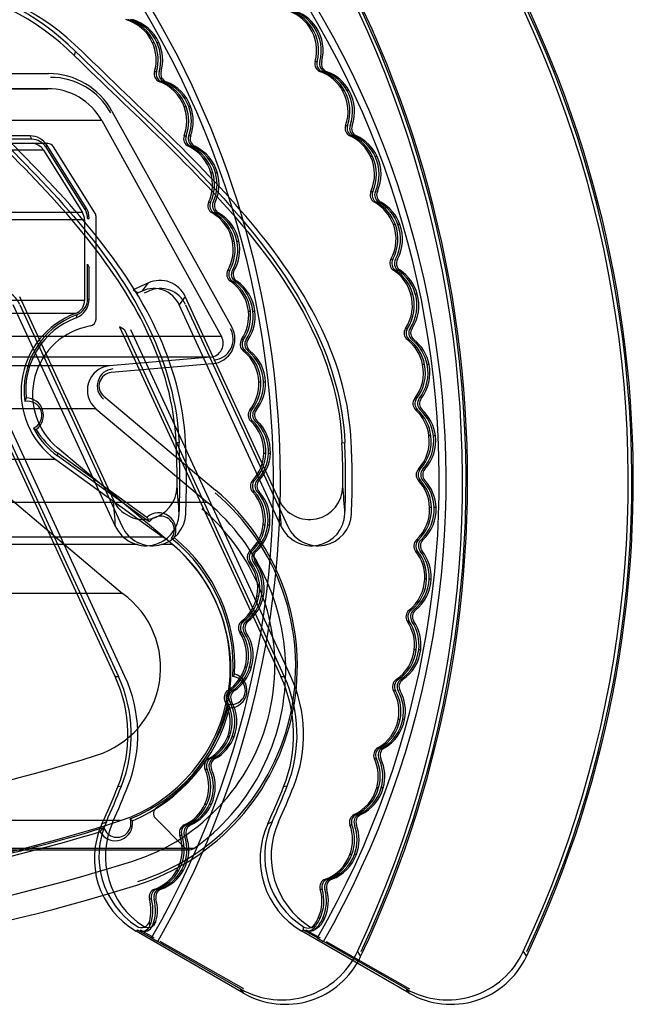
# Model space of a CAD drawing. Extents: x -195 to 107, y -134 to 218.
# Drawn here: x -143 to -142, y 118 to 119 of the extents above; entities that cross this region are included whole.
import ezdxf

# ---------------------------------------------------------------- set-up
doc = ezdxf.new("R2010")
doc.units = 0
doc.header["$MEASUREMENT"] = 0
doc.layers.add('END', color=7, linetype='CONTINUOUS')

msp = doc.modelspace()

# ---------------------------------------------------------------- linework, layer by layer
at = {"layer": 'END', "color": 7, "linetype": 'CONTINUOUS'}
for p, q in [((-142.62472, 119.1735), (-142.62613, 119.1735)), ((-142.62145, 119.1735), (-142.62285, 119.1735)), ((-142.7392, 119.16262), (-142.73779, 119.16262)), ((-142.73592, 119.16262), (-142.73452, 119.16262)), ((-142.79512, 119.15308), (-142.79439, 119.15619)), ((-142.62208, 119.1488), (-142.62067, 119.1488)), ((-143.47391, 119.14016), (-142.81379, 119.14019)), ((-142.73754, 119.14163), (-142.73613, 119.14163)), ((-142.61694, 119.14157), (-142.61834, 119.14157)), ((-142.73248, 119.13436), (-142.73389, 119.13436)), ((-143.47448, 119.12935), (-142.81436, 119.12938)), ((-142.81436, 119.12938), (-143.02718, 119.12938)), ((-142.60093, 119.12789), (-142.60234, 119.12789)), ((-142.59766, 119.12789), (-142.59907, 119.12789)), ((-142.76816, 119.11333), (-142.68203, 118.95819)), ((-142.71628, 119.11658), (-142.71488, 119.11658)), ((-142.71301, 119.11658), (-142.71161, 119.11658)), ((-142.77556, 119.10654), (-142.98839, 119.10654)), ((-142.77556, 119.10654), (-142.68943, 118.9514)), ((-142.60024, 119.10296), (-142.59884, 119.10296)), ((-142.82578, 119.09301), (-142.88053, 119.093)), ((-142.8271, 119.09548), (-142.87963, 119.09547)), ((-142.82578, 119.09301), (-142.8271, 119.09548)), ((-142.71627, 119.09552), (-142.71487, 119.09552)), ((-142.59568, 119.09546), (-142.59709, 119.09546)), ((-142.81435, 119.09001), (-143.47448, 119.08998)), ((-142.81748, 119.08531), (-143.03456, 119.08531)), ((-142.81435, 119.09001), (-143.02718, 119.09001)), ((-142.81748, 119.08531), (-142.78943, 119.04051)), ((-142.8156, 119.08737), (-142.81483, 119.08868)), ((-142.78755, 119.04257), (-142.8156, 119.08737)), ((-142.78678, 119.04388), (-142.81483, 119.08868)), ((-142.78038, 119.04016), (-142.81012, 119.08766)), ((-142.7118, 119.08799), (-142.7132, 119.08799)), ((-142.5808, 119.08057), (-142.5822, 119.08057)), ((-142.57753, 119.08057), (-142.57893, 119.08057)), ((-142.69705, 119.06887), (-142.69565, 119.06887)), ((-142.69378, 119.06887), (-142.69237, 119.06887)), ((-142.58207, 119.05554), (-142.58067, 119.05554)), ((-142.6987, 119.04789), (-142.69729, 119.04789)), ((-142.57811, 119.04782), (-142.57951, 119.04782)), ((-142.78755, 119.04257), (-142.78678, 119.04388)), ((-142.78943, 119.04051), (-143.00651, 119.04051)), ((-142.78791, 119.0352), (-143.00499, 119.0352)), ((-142.78791, 119.0352), (-142.78791, 118.97731)), ((-142.78572, 119.0362), (-142.78458, 119.0362)), ((-142.77962, 118.96389), (-142.77962, 119.03751)), ((-142.69482, 119.04013), (-142.69623, 119.04013)), ((-142.56444, 119.03181), (-142.56584, 119.03181)), ((-142.56117, 119.03181), (-142.56257, 119.03181)), ((-142.68162, 119.01981), (-142.68022, 119.01981)), ((-142.67835, 119.01981), (-142.67695, 119.01981)), ((-142.56768, 119.00685), (-142.56627, 119.00685)), ((-142.78572, 118.97831), (-142.78572, 119.00335)), ((-142.78458, 118.97831), (-142.78458, 119.00113)), ((-142.68491, 118.99902), (-142.6835, 118.99902)), ((-142.56432, 118.99895), (-142.56573, 118.99895)), ((-142.74201, 118.98983), (-142.75289, 118.9848)), ((-142.75289, 118.9848), (-142.74944, 118.98267)), ((-142.74648, 118.98404), (-142.74201, 118.98983)), ((-142.68165, 118.9911), (-142.68305, 118.9911)), ((-142.78791, 118.97731), (-143.00499, 118.97731)), ((-142.83463, 118.98005), (-142.76717, 118.83392)), ((-142.78572, 118.97831), (-142.78458, 118.97831)), ((-142.74648, 118.98404), (-142.74944, 118.98267)), ((-142.74476, 118.98267), (-142.7418, 118.98404)), ((-142.71547, 118.98005), (-142.71994, 118.97426)), ((-142.64801, 118.83392), (-142.71547, 118.98005)), ((-142.55196, 118.98191), (-142.55336, 118.98191)), ((-142.54868, 118.98191), (-142.55009, 118.98191)), ((-142.76559, 118.81502), (-142.8391, 118.97426)), ((-142.83442, 118.97426), (-142.76091, 118.81502)), ((-142.64643, 118.81502), (-142.71994, 118.97426)), ((-142.71526, 118.97426), (-142.64175, 118.81502)), ((-142.79443, 118.96794), (-143.01151, 118.96794)), ((-142.79355, 118.96706), (-142.79401, 118.96475)), ((-142.67009, 118.96969), (-142.66868, 118.96969)), ((-142.66682, 118.96969), (-142.66541, 118.96969)), ((-142.76591, 118.70717), (-142.88183, 118.95826)), ((-142.87837, 118.95613), (-142.7635, 118.7073)), ((-142.75883, 118.7073), (-142.8737, 118.95613)), ((-142.75921, 118.95613), (-142.76267, 118.95826)), ((-142.76267, 118.95826), (-142.64675, 118.70717)), ((-142.75921, 118.95613), (-142.64434, 118.7073)), ((-142.63966, 118.7073), (-142.75454, 118.95613)), ((-142.55714, 118.95717), (-142.55574, 118.95717)), ((-142.68943, 118.9514), (-142.90226, 118.9514)), ((-142.675, 118.94922), (-142.67359, 118.94922)), ((-142.55442, 118.94915), (-142.55582, 118.94915)), ((-142.69731, 118.93659), (-142.91013, 118.93659)), ((-142.69731, 118.93659), (-142.76997, 118.93023)), ((-142.67237, 118.94117), (-142.67377, 118.94117)), ((-142.76997, 118.93023), (-142.9828, 118.93023)), ((-142.69605, 118.93181), (-142.76872, 118.92544)), ((-142.54342, 118.93119), (-142.54483, 118.93119)), ((-142.54015, 118.93119), (-142.54156, 118.93119)), ((-142.66253, 118.91882), (-142.66112, 118.91882)), ((-142.65925, 118.91882), (-142.65785, 118.91882)), ((-142.77407, 118.90849), (-142.69379, 118.84113)), ((-142.55054, 118.90683), (-142.54914, 118.90683)), ((-142.77966, 118.89951), (-142.99249, 118.89951)), ((-142.77966, 118.89951), (-142.69938, 118.83215)), ((-142.66902, 118.89879), (-142.66762, 118.89879)), ((-142.54845, 118.89872), (-142.54986, 118.89872)), ((-142.9047, 118.88836), (-142.76052, 118.76675)), ((-142.66703, 118.89068), (-142.66843, 118.89068)), ((-142.5389, 118.87996), (-142.5403, 118.87996)), ((-142.53563, 118.87996), (-142.53703, 118.87996)), ((-142.72468, 118.80199), (-142.80739, 118.87138)), ((-142.71996, 118.87518), (-142.72198, 118.87498)), ((-142.60282, 118.87498), (-142.6008, 118.87518)), ((-142.80726, 118.86562), (-142.80714, 118.86763)), ((-142.74142, 118.81821), (-142.80726, 118.86562)), ((-142.74311, 118.82151), (-142.80714, 118.86763)), ((-142.65898, 118.86751), (-142.65757, 118.86751)), ((-142.65571, 118.86751), (-142.6543, 118.86751)), ((-142.80861, 118.863), (-143.02569, 118.863)), ((-142.80861, 118.863), (-142.7313, 118.80732)), ((-142.54791, 118.85612), (-142.54651, 118.85612)), ((-142.66703, 118.84806), (-142.66562, 118.84806)), ((-142.54646, 118.84798), (-142.54786, 118.84798)), ((-142.66567, 118.83992), (-142.66707, 118.83992)), ((-142.69938, 118.83215), (-142.91221, 118.83215)), ((-142.53841, 118.82853), (-142.53981, 118.82853)), ((-142.53514, 118.82853), (-142.53654, 118.82853)), ((-142.65946, 118.81608), (-142.65806, 118.81608)), ((-142.65619, 118.81608), (-142.65479, 118.81608)), ((-142.7313, 118.80732), (-142.94838, 118.80732)), ((-142.74937, 118.80199), (-142.93751, 118.80199)), ((-142.72468, 118.80199), (-142.73314, 118.80199)), ((-142.54927, 118.80536), (-142.54786, 118.80536)), ((-142.66901, 118.79732), (-142.66761, 118.79732)), ((-142.54845, 118.79725), (-142.54986, 118.79725)), ((-142.66829, 118.78921), (-142.6697, 118.78921)), ((-142.54195, 118.77722), (-142.54336, 118.77722)), ((-142.53868, 118.77722), (-142.54009, 118.77722)), ((-142.76052, 118.76675), (-142.97759, 118.76675)), ((-142.66398, 118.76484), (-142.66258, 118.76484)), ((-142.66071, 118.76484), (-142.65931, 118.76484)), ((-142.5546, 118.75486), (-142.5532, 118.75486)), ((-142.67498, 118.74689), (-142.67357, 118.74689)), ((-142.55442, 118.74682), (-142.55583, 118.74682)), ((-142.67489, 118.73886), (-142.6763, 118.73886)), ((-142.54951, 118.72635), (-142.55092, 118.72635)), ((-142.54624, 118.72635), (-142.54765, 118.72635)), ((-142.67251, 118.71412), (-142.67111, 118.71412)), ((-142.66924, 118.71412), (-142.66783, 118.71412)), ((-142.76591, 118.70717), (-142.7635, 118.7073)), ((-142.64675, 118.70717), (-142.64434, 118.7073)), ((-142.56388, 118.70494), (-142.56248, 118.70494)), ((-142.68488, 118.69709), (-142.68347, 118.69709)), ((-142.56433, 118.69702), (-142.56573, 118.69702)), ((-142.68542, 118.68919), (-142.68682, 118.68919)), ((-142.56104, 118.67623), (-142.56245, 118.67623)), ((-142.55777, 118.67623), (-142.55918, 118.67623)), ((-142.68499, 118.66423), (-142.68359, 118.66423)), ((-142.68172, 118.66423), (-142.68031, 118.66423)), ((-142.57705, 118.6559), (-142.57564, 118.6559)), ((-142.69866, 118.64822), (-142.69725, 118.64822)), ((-142.57811, 118.64815), (-142.57952, 118.64815)), ((-142.69981, 118.64049), (-142.70122, 118.64049)), ((-142.76137, 118.62844), (-142.76392, 118.62796)), ((-142.64221, 118.62844), (-142.64476, 118.62796)), ((-142.57647, 118.62716), (-142.57787, 118.62716)), ((-142.5732, 118.62716), (-142.5746, 118.62716)), ((-142.70135, 118.61547), (-142.69994, 118.61547)), ((-142.69808, 118.61547), (-142.69667, 118.61547)), ((-142.76195, 118.60369), (-142.97903, 118.60369)), ((-142.71575, 118.58426), (-142.73689, 118.60539)), ((-142.59402, 118.60805), (-142.59262, 118.60805)), ((-142.71623, 118.60058), (-142.71482, 118.60058)), ((-142.59569, 118.60051), (-142.59709, 118.60051)), ((-142.71798, 118.59308), (-142.71938, 118.59308)), ((-142.92504, 118.58279), (-142.71222, 118.58279)), ((-142.70932, 118.58372), (-142.92215, 118.58372)), ((-142.59569, 118.57946), (-142.5971, 118.57946)), ((-142.59242, 118.57946), (-142.59383, 118.57946)), ((-142.72148, 118.56814), (-142.72007, 118.56814)), ((-142.71821, 118.56814), (-142.7168, 118.56814)), ((-142.61477, 118.56164), (-142.61337, 118.56164)), ((-142.73748, 118.55446), (-142.73608, 118.55446)), ((-142.61703, 118.55435), (-142.61843, 118.55435)), ((-142.73981, 118.54723), (-142.74122, 118.54723)), ((-142.61845, 118.53375), (-142.61986, 118.53375)), ((-142.61518, 118.53375), (-142.61659, 118.53375)), ((-142.7495, 118.52513), (-142.75084, 118.5244)), ((-142.74949, 118.5251), (-142.7495, 118.52513)), ((-142.74949, 118.5251), (-142.73964, 118.51941)), ((-142.73778, 118.51941), (-142.74762, 118.5251)), ((-142.74093, 118.52809), (-142.74093, 118.52804)), ((-142.74033, 118.5261), (-142.74029, 118.52614)), ((-142.63037, 118.52512), (-142.63168, 118.5244)), ((-142.63037, 118.52512), (-142.63056, 118.52523)), ((-142.62048, 118.51941), (-142.63037, 118.52512)), ((-142.62869, 118.52523), (-142.6285, 118.52512)), ((-142.6285, 118.52512), (-142.61861, 118.51941)), ((-142.67361, 118.47982), (-142.75084, 118.5244)), ((-142.55445, 118.47982), (-142.63168, 118.5244)), ((-142.73531, 118.51692), (-142.67567, 118.48278)), ((-142.67341, 118.48278), (-142.73343, 118.51692)), ((-142.5565, 118.48278), (-142.61615, 118.51692)), ((-142.61427, 118.51692), (-142.55425, 118.48278)), ((-142.59166, 118.5097), (-142.58939, 118.5061)), ((-142.4725, 118.5097), (-142.47023, 118.5061)), ((-142.67361, 118.47982), (-142.67567, 118.48278)), ((-142.55445, 118.47982), (-142.5565, 118.48278))]:
    msp.add_line(p, q, dxfattribs=at)
for centre, radius, start, end in [((-143.31265, 118.84799), 0.79641, 334.86424, 205.14044), ((-143.31007, 118.84799), 0.79641, 334.86424, 205.14044), ((-143.19349, 118.84799), 0.79641, 334.86424, 205.14044), ((-143.1909, 118.84799), 0.79641, 334.86424, 205.14044), ((-143.31229, 118.84799), 0.66022, 330.15373, 209.85094), ((-143.19314, 118.84799), 0.66522, 330.1536, 209.85107), ((-143.19313, 118.84799), 0.66022, 330.15373, 209.85094), ((-143.31136, 118.84799), 0.79882, 334.66046, 36.66577), ((-143.1922, 118.84799), 0.79882, 334.66046, 35.39245), ((-142.92637, 119.02226), 0.18803, 45.41913, 80.79747), ((-142.92404, 119.02226), 0.18367, 45.41913, 80.79747), ((-142.9217, 119.02226), 0.18803, 45.41913, 80.79747), ((-143.3123, 118.84799), 0.66522, 330.1536, 32.14769), ((-142.65116, 119.15696), 0.03, 33.44424, 74.52375), ((-142.64975, 119.15696), 0.03, 33.44424, 74.52375), ((-142.64789, 119.15696), 0.03, 33.44424, 74.52375), ((-142.64648, 119.15696), 0.03, 33.44424, 74.52375), ((-142.76648, 119.15016), 0.03, 24.54752, 73.85269), ((-142.76508, 119.15016), 0.03, 24.54752, 73.85269), ((-142.76321, 119.15016), 0.03, 24.54752, 73.85269), ((-142.76181, 119.15016), 0.03, 24.54752, 73.85269), ((-142.65101, 119.15674), 0.03, 344.65198, 33.95663), ((-142.6496, 119.15674), 0.03, 344.65198, 33.95663), ((-142.64774, 119.15674), 0.03, 344.65198, 33.95663), ((-142.64633, 119.15674), 0.03, 344.65198, 33.95663), ((-142.76637, 119.14991), 0.03, 343.98093, 25.05991), ((-142.76497, 119.14991), 0.03, 343.98093, 25.05991), ((-142.7631, 119.14991), 0.03, 343.98093, 25.05991), ((-142.7617, 119.14991), 0.03, 343.98093, 25.05991), ((-142.61629, 119.14721), 0.006, 164.65198, 250.02371), ((-142.61489, 119.14721), 0.006, 164.65198, 250.02371), ((-142.61302, 119.14721), 0.006, 164.65198, 250.02371), ((-142.61162, 119.14721), 0.006, 164.65198, 250.02371), ((-142.81378, 119.08801), 0.05218, 29.03739, 90.00234), ((-142.73177, 119.13998), 0.006, 163.98093, 249.35265), ((-142.73036, 119.13998), 0.006, 163.98093, 249.35265), ((-142.7285, 119.13998), 0.006, 163.98093, 249.35265), ((-142.72709, 119.13998), 0.006, 163.98093, 249.35265), ((-142.62859, 119.11338), 0.03, 28.94426, 70.02371), ((-142.62719, 119.11338), 0.03, 28.94426, 70.02371), ((-142.62532, 119.11338), 0.03, 28.94426, 70.02371), ((-142.62392, 119.11338), 0.03, 28.94426, 70.02371), ((-142.81235, 119.08801), 0.0495, 29.03739, 90.00234), ((-142.74446, 119.10629), 0.03, 20.04756, 69.35265), ((-142.74306, 119.10629), 0.03, 20.04756, 69.35265), ((-142.74119, 119.10629), 0.03, 20.04756, 69.35265), ((-142.73979, 119.10629), 0.03, 20.04756, 69.35265), ((-142.81435, 119.08501), 0.04437, 29.03739, 90.00234), ((-142.62846, 119.11314), 0.03, 340.15202, 29.45665), ((-142.62706, 119.11314), 0.03, 340.15202, 29.45665), ((-142.62519, 119.11314), 0.03, 340.15202, 29.45665), ((-142.62378, 119.11314), 0.03, 340.15202, 29.45665), ((-142.74437, 119.10604), 0.03, 339.48097, 20.55994), ((-142.74297, 119.10604), 0.03, 339.48097, 20.55994), ((-142.7411, 119.10604), 0.03, 339.48097, 20.55994), ((-142.7397, 119.10604), 0.03, 339.48097, 20.55994), ((-142.5946, 119.10092), 0.006, 160.15202, 245.52368), ((-142.59319, 119.10092), 0.006, 160.15202, 245.52368), ((-142.59133, 119.10092), 0.006, 160.15202, 245.52368), ((-142.58992, 119.10092), 0.006, 160.15202, 245.52368), ((-142.8271, 119.08101), 0.01447, 32.04898, 90.00234), ((-142.82578, 119.08101), 0.012, 32.04898, 90.00234), ((-142.71066, 119.09342), 0.006, 159.48097, 244.85262), ((-142.70925, 119.09342), 0.006, 159.48097, 244.85262), ((-142.70738, 119.09342), 0.006, 159.48097, 244.85262), ((-142.70598, 119.09342), 0.006, 159.48097, 244.85262), ((-142.60951, 119.06815), 0.03, 24.44429, 65.52368), ((-142.60811, 119.06815), 0.03, 24.44429, 65.52368), ((-142.60624, 119.06815), 0.03, 24.44429, 65.52368), ((-142.60484, 119.06815), 0.03, 24.44429, 65.52368), ((-142.82596, 119.08001), 0.01, 32.04898, 90.00234), ((-142.81435, 119.08501), 0.005, 32.04898, 90.00234), ((-142.72595, 119.06083), 0.03, 15.5476, 64.85262), ((-142.72455, 119.06083), 0.03, 15.5476, 64.85262), ((-142.72268, 119.06083), 0.03, 15.5476, 64.85262), ((-142.72128, 119.06083), 0.03, 15.5476, 64.85262), ((-142.6094, 119.06791), 0.03, 335.65205, 24.95668), ((-142.608, 119.06791), 0.03, 335.65205, 24.95668), ((-142.60613, 119.06791), 0.03, 335.65205, 24.95668), ((-142.60473, 119.06791), 0.03, 335.65205, 24.95668), ((-142.72588, 119.06057), 0.03, 334.981, 16.05998), ((-142.72448, 119.06057), 0.03, 334.981, 16.05998), ((-142.72261, 119.06057), 0.03, 334.981, 16.05998), ((-142.7212, 119.06057), 0.03, 334.981, 16.05998), ((-142.5766, 119.05307), 0.006, 155.65205, 241.02365), ((-142.5752, 119.05307), 0.006, 155.65205, 241.02365), ((-142.57333, 119.05307), 0.006, 155.65205, 241.02365), ((-142.57193, 119.05307), 0.006, 155.65205, 241.02365), ((-142.69326, 119.04535), 0.006, 154.981, 240.35259), ((-142.69185, 119.04535), 0.006, 154.981, 240.35259), ((-142.68999, 119.04535), 0.006, 154.981, 240.35259), ((-142.68858, 119.04535), 0.006, 154.981, 240.35259), ((-142.59404, 119.02157), 0.03, 19.94433, 61.02365), ((-142.59264, 119.02157), 0.03, 19.94433, 61.02365), ((-142.59077, 119.02157), 0.03, 19.94433, 61.02365), ((-142.58937, 119.02157), 0.03, 19.94433, 61.02365), ((-142.79773, 119.0362), 0.012, 0.00234, 32.04898), ((-142.79905, 119.0362), 0.01447, 0.00234, 32.04898), ((-142.79791, 119.0352), 0.01, 0.00234, 32.04898), ((-142.78462, 119.03751), 0.005, 0.00234, 32.04898), ((-142.71107, 119.01406), 0.03, 11.04764, 60.35259), ((-142.70966, 119.01406), 0.03, 11.04764, 60.35259), ((-142.70779, 119.01406), 0.03, 11.04764, 60.35259), ((-142.70639, 119.01406), 0.03, 11.04764, 60.35259), ((-142.59395, 119.02132), 0.03, 331.15208, 20.45671), ((-142.59255, 119.02132), 0.03, 331.15208, 20.45671), ((-142.59068, 119.02132), 0.03, 331.15208, 20.45671), ((-142.58928, 119.02132), 0.03, 331.15208, 20.45671), ((-142.71101, 119.0138), 0.03, 330.48103, 11.56003), ((-142.70961, 119.0138), 0.03, 330.48103, 11.56003), ((-142.70774, 119.0138), 0.03, 330.48103, 11.56003), ((-142.70634, 119.0138), 0.03, 330.48103, 11.56003), ((-142.56242, 119.00395), 0.006, 151.15208, 236.52363), ((-142.56101, 119.00395), 0.006, 151.15208, 236.52363), ((-142.55915, 119.00395), 0.006, 151.15208, 236.52363), ((-142.55774, 119.00395), 0.006, 151.15208, 236.52363), ((-142.75803, 119.01623), 0.03054, 204.9373, 209.63054), ((-142.67969, 118.99606), 0.006, 150.48103, 235.85257), ((-142.67828, 118.99606), 0.006, 150.48103, 235.85257), ((-142.67642, 118.99606), 0.006, 150.48103, 235.85257), ((-142.67501, 118.99606), 0.006, 150.48103, 235.85257), ((-142.58228, 118.97392), 0.03, 15.44437, 56.52363), ((-142.58087, 118.97392), 0.03, 15.44437, 56.52363), ((-142.57901, 118.97392), 0.03, 15.44437, 56.52363), ((-142.5776, 118.97392), 0.03, 15.44437, 56.52363), ((-142.73363, 118.97167), 0.02, 24.78017, 114.78064), ((-142.85258, 118.96588), 0.02, 24.78017, 114.78064), ((-142.7381, 118.96588), 0.02, 24.78017, 114.78064), ((-142.73342, 118.96588), 0.02, 24.78017, 114.78064), ((-142.69989, 118.96627), 0.03, 6.54769, 55.85257), ((-142.69849, 118.96627), 0.03, 6.54769, 55.85257), ((-142.69662, 118.96627), 0.03, 6.54769, 55.85257), ((-142.69522, 118.96627), 0.03, 6.54769, 55.85257), ((-142.79791, 118.97731), 0.01, 290.36565, 0.00234), ((-142.79905, 118.97831), 0.01447, 290.36565, 0.00234), ((-142.79772, 118.97831), 0.012, 290.36565, 0.00234), ((-142.5822, 118.97367), 0.03, 326.6521, 15.95675), ((-142.5808, 118.97367), 0.03, 326.6521, 15.95675), ((-142.57893, 118.97367), 0.03, 326.6521, 15.95675), ((-142.57753, 118.97367), 0.03, 326.6521, 15.95675), ((-142.77355, 118.91169), 0.06, 110.36599, 234.2397), ((-142.77336, 118.91269), 0.058, 110.36565, 188.01302), ((-142.77469, 118.91269), 0.05553, 110.36565, 185.54007), ((-142.78462, 118.96389), 0.005, 279.79849, 0.00234), ((-142.69986, 118.966), 0.03, 325.98105, 7.06007), ((-142.69846, 118.966), 0.03, 325.98105, 7.06007), ((-142.69659, 118.966), 0.03, 325.98105, 7.06007), ((-142.69519, 118.966), 0.03, 325.98105, 7.06007), ((-142.77525, 118.90969), 0.05, 99.79917, 230.00203), ((-142.69761, 118.94955), 0.01781, 275.00239, 29.03739), ((-142.69617, 118.94955), 0.01513, 275.00239, 29.03739), ((-142.55213, 118.95388), 0.006, 146.6521, 232.02361), ((-142.55073, 118.95388), 0.006, 146.6521, 232.02361), ((-142.54886, 118.95388), 0.006, 146.6521, 232.02361), ((-142.54746, 118.95388), 0.006, 146.6521, 232.02361), ((-142.69818, 118.94655), 0.01, 275.00239, 29.03739), ((-142.67002, 118.94586), 0.006, 145.98105, 231.35255), ((-142.66862, 118.94586), 0.006, 145.98105, 231.35255), ((-142.66675, 118.94586), 0.006, 145.98105, 231.35255), ((-142.66535, 118.94586), 0.006, 145.98105, 231.35255), ((-142.57428, 118.9255), 0.03, 10.94441, 52.02361), ((-142.57288, 118.9255), 0.03, 10.94441, 52.02361), ((-142.57101, 118.9255), 0.03, 10.94441, 52.02361), ((-142.56961, 118.9255), 0.03, 10.94441, 52.02361), ((-142.69251, 118.91774), 0.03, 2.04774, 51.35255), ((-142.6911, 118.91774), 0.03, 2.04774, 51.35255), ((-142.68924, 118.91774), 0.03, 2.04774, 51.35255), ((-142.68783, 118.91774), 0.03, 2.04774, 51.35255), ((-142.76845, 118.91286), 0.01743, 95.00318, 230.00203), ((-142.76645, 118.91586), 0.0123, 95.00318, 230.00203), ((-142.57423, 118.92524), 0.03, 322.15212, 11.45679), ((-142.57283, 118.92524), 0.03, 322.15212, 11.45679), ((-142.57096, 118.92524), 0.03, 322.15212, 11.45679), ((-142.56956, 118.92524), 0.03, 322.15212, 11.45679), ((-142.76788, 118.91586), 0.00962, 95.00318, 230.00203), ((-142.6925, 118.91748), 0.03, 321.48107, 2.56012), ((-142.69109, 118.91748), 0.03, 321.48107, 2.56012), ((-142.68922, 118.91748), 0.03, 321.48107, 2.56012), ((-142.68782, 118.91748), 0.03, 321.48107, 2.56012), ((-142.80569, 118.89836), 0.02587, 159.71651, 166.0325), ((-142.82988, 118.89486), 0.01247, 305.44219, 90.36522), ((-142.5458, 118.90315), 0.006, 142.15212, 227.5236), ((-142.5444, 118.90315), 0.006, 142.15212, 227.5236), ((-142.54253, 118.90315), 0.006, 142.15212, 227.5236), ((-142.54113, 118.90315), 0.006, 142.15212, 227.5236), ((-142.82855, 118.89486), 0.01, 292.84962, 102.95788), ((-142.66433, 118.89506), 0.006, 141.48107, 226.85255), ((-142.66292, 118.89506), 0.006, 141.48107, 226.85255), ((-142.66106, 118.89506), 0.006, 141.48107, 226.85255), ((-142.65965, 118.89506), 0.006, 141.48107, 226.85255), ((-142.57012, 118.87659), 0.03, 6.44446, 47.5236), ((-142.56871, 118.87659), 0.03, 6.44446, 47.5236), ((-142.56684, 118.87659), 0.03, 6.44446, 47.5236), ((-142.56544, 118.87659), 0.03, 6.44446, 47.5236), ((-142.77336, 118.91269), 0.058, 207.79456, 234.2397), ((-142.81843, 118.89639), 0.01243, 239.84878, 250.15793), ((-142.68895, 118.86879), 0.03, 357.54779, 46.85255), ((-142.68754, 118.86879), 0.03, 357.54779, 46.85255), ((-142.68568, 118.86879), 0.03, 357.54779, 46.85255), ((-142.68427, 118.86879), 0.03, 357.54779, 46.85255), ((-142.77469, 118.91269), 0.05553, 210.26753, 234.2397), ((-142.57008, 118.87633), 0.03, 317.65213, 6.95684), ((-142.56868, 118.87633), 0.03, 317.65213, 6.95684), ((-142.56681, 118.87633), 0.03, 317.65213, 6.95684), ((-142.56541, 118.87633), 0.03, 317.65213, 6.95684), ((-143.31137, 118.84799), 0.59001, 359.59377, 2.62205), ((-143.31371, 118.84799), 0.59437, 357.69808, 2.62205), ((-143.30903, 118.84799), 0.59437, 357.69808, 2.62205), ((-143.19221, 118.84799), 0.59001, 359.59377, 2.62205), ((-143.19455, 118.84799), 0.59437, 357.69808, 2.62205), ((-143.18987, 118.84799), 0.59437, 357.69808, 2.62205), ((-142.68896, 118.86852), 0.03, 316.98108, 358.06017), ((-142.68755, 118.86852), 0.03, 316.98108, 358.06017), ((-142.68569, 118.86852), 0.03, 316.98108, 358.06017), ((-142.68428, 118.86852), 0.03, 316.98108, 358.06017), ((-142.54348, 118.85208), 0.006, 137.65213, 223.0236), ((-142.54207, 118.85208), 0.006, 137.65213, 223.0236), ((-142.54021, 118.85208), 0.006, 137.65213, 223.0236), ((-142.5388, 118.85208), 0.006, 137.65213, 223.0236), ((-142.74538, 118.84397), 0.024, 204.74891, 359.62552), ((-143.4861, 118.7733), 0.76796, 3.79444, 5.2681), ((-142.66264, 118.84396), 0.006, 136.98108, 222.35255), ((-142.66123, 118.84396), 0.006, 136.98108, 222.35255), ((-142.65937, 118.84396), 0.006, 136.98108, 222.35255), ((-142.65796, 118.84396), 0.006, 136.98108, 222.35255), ((-142.62621, 118.84397), 0.024, 204.74891, 359.62552), ((-143.36693, 118.7733), 0.76796, 3.79444, 5.2681), ((-142.5698, 118.82751), 0.03, 1.94451, 43.0236), ((-142.56839, 118.82751), 0.03, 1.94451, 43.0236), ((-142.56652, 118.82751), 0.03, 1.94451, 43.0236), ((-142.56512, 118.82751), 0.03, 1.94451, 43.0236), ((-142.79981, 118.71477), 0.16494, 287.50133, 50.00203), ((-142.79837, 118.71477), 0.16226, 287.50133, 50.00203), ((-142.68924, 118.81971), 0.03, 353.04784, 42.35255), ((-142.68784, 118.81971), 0.03, 353.04784, 42.35255), ((-142.68597, 118.81971), 0.03, 353.04784, 42.35255), ((-142.68457, 118.81971), 0.03, 353.04784, 42.35255), ((-143.50827, 118.76247), 0.74454, 4.04766, 5.5069), ((-142.80038, 118.71177), 0.15713, 305.41469, 50.00203), ((-143.38911, 118.76247), 0.74454, 4.04766, 5.5069), ((-142.56979, 118.82725), 0.03, 313.15213, 2.45689), ((-142.56838, 118.82725), 0.03, 313.15213, 2.45689), ((-142.56651, 118.82725), 0.03, 313.15213, 2.45689), ((-142.56511, 118.82725), 0.03, 313.15213, 2.45689), ((-142.7438, 118.82507), 0.024, 204.75368, 357.72502), ((-142.73912, 118.82507), 0.024, 204.75368, 357.72502), ((-142.7983, 118.71477), 0.14726, 287.50133, 50.00203), ((-142.73463, 118.81237), 0.01247, 334.37727, 132.81565), ((-142.68164, 118.85077), 0.06807, 205.45053, 208.57139), ((-142.73331, 118.81237), 0.01, 323.40573, 144.2403), ((-142.62464, 118.82507), 0.024, 204.75368, 357.72502), ((-142.61996, 118.82507), 0.024, 204.75368, 357.72502), ((-142.68927, 118.81944), 0.03, 312.48107, 353.56022), ((-142.68787, 118.81944), 0.03, 312.48107, 353.56022), ((-142.686, 118.81944), 0.03, 312.48107, 353.56022), ((-142.6846, 118.81944), 0.03, 312.48107, 353.56022), ((-142.79895, 118.71338), 0.11576, 288.63779, 54.2397), ((-142.80038, 118.71177), 0.11776, 303.09054, 50.00203), ((-142.79876, 118.71438), 0.11776, 356.46095, 51.39171), ((-142.80009, 118.71438), 0.12023, 357.48211, 50.36372), ((-142.54516, 118.80098), 0.006, 133.15213, 218.52361), ((-142.54376, 118.80098), 0.006, 133.15213, 218.52361), ((-142.54189, 118.80098), 0.006, 133.15213, 218.52361), ((-142.54049, 118.80098), 0.006, 133.15213, 218.52361), ((-142.66496, 118.79289), 0.006, 132.48107, 217.85256), ((-142.66356, 118.79289), 0.006, 132.48107, 217.85256), ((-142.66169, 118.79289), 0.006, 132.48107, 217.85256), ((-142.66029, 118.79289), 0.006, 132.48107, 217.85256), ((-142.57333, 118.77856), 0.03, 357.44455, 38.52361), ((-142.57192, 118.77856), 0.03, 357.44455, 38.52361), ((-142.57006, 118.77856), 0.03, 357.44455, 38.52361), ((-142.56865, 118.77856), 0.03, 357.44455, 38.52361), ((-142.69339, 118.7708), 0.03, 348.54788, 37.85256), ((-142.69198, 118.7708), 0.03, 348.54788, 37.85256), ((-142.69012, 118.7708), 0.03, 348.54788, 37.85256), ((-142.68871, 118.7708), 0.03, 348.54788, 37.85256), ((-142.57334, 118.77829), 0.03, 308.65212, 357.95694), ((-142.57193, 118.77829), 0.03, 308.65212, 357.95694), ((-142.57007, 118.77829), 0.03, 308.65212, 357.95694), ((-142.56866, 118.77829), 0.03, 308.65212, 357.95694), ((-142.79895, 118.71338), 0.06576, 287.48197, 54.2397), ((-142.69344, 118.77054), 0.03, 307.98107, 349.06027), ((-142.69203, 118.77054), 0.03, 307.98107, 349.06027), ((-142.69017, 118.77054), 0.03, 307.98107, 349.06027), ((-142.68876, 118.77054), 0.03, 307.98107, 349.06027), ((-142.55085, 118.75018), 0.006, 128.65212, 214.02362), ((-142.54945, 118.75018), 0.006, 128.65212, 214.02362), ((-142.54758, 118.75018), 0.006, 128.65212, 214.02362), ((-142.54618, 118.75018), 0.006, 128.65212, 214.02362), ((-142.67129, 118.74216), 0.006, 127.98107, 213.35257), ((-142.66988, 118.74216), 0.006, 127.98107, 213.35257), ((-142.66801, 118.74216), 0.006, 127.98107, 213.35257), ((-142.66661, 118.74216), 0.006, 127.98107, 213.35257), ((-142.58069, 118.73003), 0.03, 352.9446, 34.02362), ((-142.57929, 118.73003), 0.03, 352.9446, 34.02362), ((-142.57742, 118.73003), 0.03, 352.9446, 34.02362), ((-142.57602, 118.73003), 0.03, 352.9446, 34.02362), ((-142.70136, 118.72237), 0.03, 344.04793, 33.35257), ((-142.69995, 118.72237), 0.03, 344.04793, 33.35257), ((-142.69808, 118.72237), 0.03, 344.04793, 33.35257), ((-142.69668, 118.72237), 0.03, 344.04793, 33.35257), ((-142.58072, 118.72977), 0.03, 304.15211, 353.45699), ((-142.57932, 118.72977), 0.03, 304.15211, 353.45699), ((-142.57745, 118.72977), 0.03, 304.15211, 353.45699), ((-142.57605, 118.72977), 0.03, 304.15211, 353.45699), ((-142.70143, 118.72211), 0.03, 303.48105, 344.56031), ((-142.68359, 118.69717), 0.01247, 270.05838, 73.12982), ((-142.70002, 118.72211), 0.03, 303.48105, 344.56031), ((-142.69816, 118.72211), 0.03, 303.48105, 344.56031), ((-142.65184, 118.68995), 0.03403, 145.75375, 149.71118), ((-142.69675, 118.72211), 0.03, 303.48105, 344.56031), ((-142.8567, 118.66526), 0.1, 338.09985, 24.78022), ((-142.85429, 118.66539), 0.1, 338.31846, 24.78022), ((-142.84962, 118.66539), 0.1, 338.31846, 24.78022), ((-142.68227, 118.69717), 0.01, 259.16041, 84.02773), ((-142.73754, 118.66526), 0.1, 338.09985, 24.78022), ((-142.73513, 118.66539), 0.1, 338.31846, 24.78022), ((-142.73045, 118.66539), 0.1, 338.31846, 24.78022), ((-142.56051, 118.69998), 0.006, 124.15211, 209.52364), ((-142.55911, 118.69998), 0.006, 124.15211, 209.52364), ((-142.55724, 118.69998), 0.006, 124.15211, 209.52364), ((-142.55584, 118.69998), 0.006, 124.15211, 209.52364), ((-142.68157, 118.69208), 0.006, 123.48105, 208.85259), ((-142.68016, 118.69208), 0.006, 123.48105, 208.85259), ((-142.6783, 118.69208), 0.006, 123.48105, 208.85259), ((-142.67689, 118.69208), 0.006, 123.48105, 208.85259), ((-142.59184, 118.68224), 0.03, 348.44465, 29.52364), ((-142.59043, 118.68224), 0.03, 348.44465, 29.52364), ((-142.58857, 118.68224), 0.03, 348.44465, 29.52364), ((-142.58716, 118.68224), 0.03, 348.44465, 29.52364), ((-142.79876, 118.71438), 0.11776, 291.77684, 346.7272), ((-142.7131, 118.67471), 0.03, 339.54796, 28.85259), ((-142.7117, 118.67471), 0.03, 339.54796, 28.85259), ((-142.70983, 118.67471), 0.03, 339.54796, 28.85259), ((-142.70842, 118.67471), 0.03, 339.54796, 28.85259), ((-142.80009, 118.71438), 0.12023, 292.79851, 345.70604), ((-142.59189, 118.68197), 0.03, 299.65209, 348.95703), ((-142.59049, 118.68197), 0.03, 299.65209, 348.95703), ((-142.58862, 118.68197), 0.03, 299.65209, 348.95703), ((-142.58721, 118.68197), 0.03, 299.65209, 348.95703), ((-142.71319, 118.67446), 0.03, 298.98103, 340.06035), ((-142.71179, 118.67446), 0.03, 298.98103, 340.06035), ((-142.70992, 118.67446), 0.03, 298.98103, 340.06035), ((-142.70852, 118.67446), 0.03, 298.98103, 340.06035), ((-142.57408, 118.65069), 0.006, 119.65209, 205.02367), ((-142.57268, 118.65069), 0.006, 119.65209, 205.02367), ((-142.57081, 118.65069), 0.006, 119.65209, 205.02367), ((-142.5694, 118.65069), 0.006, 119.65209, 205.02367), ((-143.14274, 119.80498), 1.21021, 252.52312, 287.48156), ((-142.69575, 118.64297), 0.006, 118.98103, 204.35262), ((-142.69434, 118.64297), 0.006, 118.98103, 204.35262), ((-142.69248, 118.64297), 0.006, 118.98103, 204.35262), ((-142.69107, 118.64297), 0.006, 118.98103, 204.35262), ((-142.6067, 118.63546), 0.03, 343.94469, 25.02367), ((-142.6053, 118.63546), 0.03, 343.94469, 25.02367), ((-142.60343, 118.63546), 0.03, 343.94469, 25.02367), ((-142.60203, 118.63546), 0.03, 343.94469, 25.02367), ((-142.72855, 118.62812), 0.03, 335.048, 24.35262), ((-142.72714, 118.62812), 0.03, 335.048, 24.35262), ((-142.72528, 118.62812), 0.03, 335.048, 24.35262), ((-142.72387, 118.62812), 0.03, 335.048, 24.35262), ((-143.31135, 118.84803), 0.59, 335.29498, 338.09992), ((-143.31369, 118.84803), 0.59437, 335.64339, 338.31852), ((-143.30901, 118.84803), 0.59437, 335.64339, 338.31852), ((-143.19219, 118.84803), 0.59, 335.29498, 338.09992), ((-143.19452, 118.84803), 0.59437, 335.64339, 338.31852), ((-143.18985, 118.84803), 0.59437, 335.64339, 338.31852), ((-142.60677, 118.6352), 0.03, 295.15206, 344.45708), ((-142.60537, 118.6352), 0.03, 295.15206, 344.45708), ((-142.6035, 118.6352), 0.03, 295.15206, 344.45708), ((-142.6021, 118.6352), 0.03, 295.15206, 344.45708), ((-142.73335, 118.60892), 0.005, 123.09054, 225.00202), ((-142.72866, 118.62788), 0.03, 294.481, 335.56039), ((-142.72725, 118.62788), 0.03, 294.481, 335.56039), ((-142.72539, 118.62788), 0.03, 294.481, 335.56039), ((-142.72398, 118.62788), 0.03, 294.481, 335.56039), ((-143.14277, 119.80486), 1.26009, 252.52312, 287.59081), ((-142.71756, 118.57816), 0.06, 155.64267, 236.94945), ((-142.76583, 118.60171), 0.01247, 208.57465, 8.47079), ((-143.01203, 119.11085), 0.56171, 294.92048, 295.27262), ((-142.76451, 118.60171), 0.01, 197.20089, 19.37417), ((-142.71289, 118.57816), 0.06, 155.64264, 236.94948), ((-142.76351, 118.59447), 0.01351, 42.21125, 51.38964), ((-142.5984, 118.57816), 0.06, 155.64268, 237.60932), ((-142.89287, 119.11085), 0.56171, 294.92048, 295.27262), ((-142.59373, 118.57816), 0.06, 155.64266, 237.60934), ((-142.59147, 118.60261), 0.006, 115.15206, 200.52371), ((-142.59007, 118.60261), 0.006, 115.15206, 200.52371), ((-142.5882, 118.60261), 0.006, 115.15206, 200.52371), ((-142.5868, 118.60261), 0.006, 115.15206, 200.52371), ((-143.14252, 119.80586), 1.26209, 281.97214, 286.97426), ((-143.14384, 119.80586), 1.26456, 282.07251, 286.8739), ((-142.72084, 118.57636), 0.06, 155.29428, 240.00245), ((-142.72152, 118.54847), 0.07273, 136.25432, 139.44993), ((-142.71374, 118.59512), 0.006, 114.481, 199.85266), ((-142.71234, 118.59512), 0.006, 114.481, 199.85266), ((-142.71047, 118.59512), 0.006, 114.481, 199.85266), ((-142.70906, 118.59512), 0.006, 114.481, 199.85266), ((-142.60168, 118.57636), 0.06, 155.29428, 240.00245), ((-142.62519, 118.58999), 0.03, 339.44473, 20.52371), ((-142.62378, 118.58999), 0.03, 339.44473, 20.52371), ((-142.62192, 118.58999), 0.03, 339.44473, 20.52371), ((-142.62051, 118.58999), 0.03, 339.44473, 20.52371), ((-142.7476, 118.58289), 0.03, 330.54803, 19.85266), ((-142.7462, 118.58289), 0.03, 330.54803, 19.85266), ((-142.74433, 118.58289), 0.03, 330.54803, 19.85266), ((-142.74292, 118.58289), 0.03, 330.54803, 19.85266), ((-142.71222, 118.58779), 0.005, 225.00202, 305.41469), ((-143.14233, 119.80586), 1.2913, 252.38243, 287.50084), ((-142.62528, 118.58974), 0.03, 290.50856, 339.95712), ((-142.62388, 118.58974), 0.03, 290.50856, 339.95712), ((-142.62201, 118.58974), 0.03, 290.50856, 339.95712), ((-142.6206, 118.58974), 0.03, 290.50856, 339.95712), ((-142.74773, 118.58266), 0.03, 289.98096, 331.06042), ((-142.74633, 118.58266), 0.03, 289.98096, 331.06042), ((-142.74446, 118.58266), 0.03, 289.98096, 331.06042), ((-142.74306, 118.58266), 0.03, 289.98096, 331.06042), ((-142.61267, 118.55602), 0.006, 110.50856, 196.17298), ((-142.61126, 118.55602), 0.006, 110.50856, 196.17298), ((-142.6094, 118.55602), 0.006, 110.50856, 196.17298), ((-142.60799, 118.55602), 0.006, 110.50856, 196.17298), ((-143.14384, 119.80586), 1.30898, 252.37639, 287.50084), ((-142.73543, 118.54882), 0.006, 109.98096, 195.3527), ((-142.73403, 118.54882), 0.006, 109.98096, 195.3527), ((-142.73216, 118.54882), 0.006, 109.98096, 195.3527), ((-142.73075, 118.54882), 0.006, 109.98096, 195.3527), ((-142.64724, 118.546), 0.03, 335.90206, 16.17298), ((-142.64584, 118.546), 0.03, 335.90206, 16.17298), ((-142.64397, 118.546), 0.03, 335.90206, 16.17298), ((-142.64257, 118.546), 0.03, 335.90206, 16.17298), ((-142.77015, 118.53929), 0.03, 344.55276, 15.3527), ((-142.76874, 118.53929), 0.03, 337.98009, 15.3527), ((-142.76687, 118.53929), 0.03, 337.98009, 15.3527), ((-142.76547, 118.53929), 0.03, 344.55276, 15.3527), ((-142.64589, 118.54587), 0.03, 319.8961, 336.15657), ((-142.6473, 118.54587), 0.03, 326.31702, 336.15657), ((-142.64403, 118.54587), 0.03, 319.8961, 336.15657), ((-142.64262, 118.54587), 0.03, 326.31702, 336.15657), ((-142.74701, 118.5329), 0.006, 236.95064, 344.55513), ((-142.7465, 118.53033), 0.006, 240.00252, 338.07224), ((-142.74649, 118.53029), 0.006, 240.00334, 337.98177), ((-142.74462, 118.53029), 0.006, 240.00336, 337.98175), ((-142.74234, 118.5329), 0.006, 236.95077, 344.55499), ((-142.78528, 118.5256), 0.04442, 3.21771, 7.379), ((-142.76639, 118.55169), 0.03614, 319.21968, 325.64737), ((-142.65218, 118.52649), 0.02166, 356.65815, 2.66155), ((-142.62754, 118.53041), 0.006, 239.79359, 319.8971), ((-142.62733, 118.53256), 0.006, 237.61017, 326.31844), ((-142.62567, 118.53041), 0.006, 239.79351, 319.89717), ((-142.62265, 118.53256), 0.006, 237.61027, 326.31834), ((-142.64572, 118.53315), 0.02371, 343.83329, 350.49831), ((-142.67305, 118.59941), 0.08969, 304.39046, 307.07155), ((-142.05205, 119.71017), 1.37502, 239.9962, 240.20432), ((-141.93289, 119.71017), 1.37502, 239.9962, 240.20432), ((-142.64609, 118.53503), 0.06004, 240.49039, 335.04449), ((-142.64362, 118.53178), 0.06, 240.00105, 334.66185), ((-142.52693, 118.53503), 0.06004, 240.49039, 335.04449), ((-142.52446, 118.53178), 0.06, 240.00109, 334.66182)]:
    msp.add_arc(centre, radius, start, end, dxfattribs=at)
for points, knots in [([(-142.91356, 119.15619), (-142.87321, 119.11643), (-142.82632, 119.07506), (-142.76988, 119.00632), (-142.75338, 118.98228), (-142.72908, 118.93116), (-142.72129, 118.90407), (-142.71996, 118.87518)], [0, 0, 0, 0, 0.5, 0.5, 0.75, 0.75, 1, 1, 1, 1]), ([(-142.71529, 118.87518), (-142.71661, 118.90407), (-142.7244, 118.93116), (-142.74871, 118.98228), (-142.76521, 119.00632), (-142.82164, 119.07506), (-142.86854, 119.11643), (-142.90888, 119.15619)], [0, 0, 0, 0, 0.25, 0.25, 0.5, 0.5, 1, 1, 1, 1]), ([(-142.79439, 119.15619), (-142.75405, 119.11643), (-142.70716, 119.07506), (-142.65072, 119.00632), (-142.63422, 118.98228), (-142.60992, 118.93116), (-142.60212, 118.90407), (-142.6008, 118.87518)], [0, 0, 0, 0, 0.5, 0.5, 0.75, 0.75, 1, 1, 1, 1]), ([(-142.59613, 118.87518), (-142.59745, 118.90407), (-142.60524, 118.93116), (-142.62954, 118.98228), (-142.64604, 119.00632), (-142.70248, 119.07506), (-142.74938, 119.11643), (-142.78972, 119.15619)], [0, 0, 0, 0, 0.25, 0.25, 0.5, 0.5, 1, 1, 1, 1]), ([(-142.72198, 118.87498), (-142.72328, 118.90321), (-142.73088, 118.92972), (-142.75478, 118.97998), (-142.77107, 119.00374), (-142.82704, 119.07191), (-142.87382, 119.11321), (-142.91428, 119.15308)], [0, 0, 0, 0, 0.25, 0.25, 0.5, 0.5, 1, 1, 1, 1]), ([(-142.79512, 119.15308), (-142.75466, 119.11321), (-142.70788, 119.07191), (-142.65191, 119.00374), (-142.63562, 118.97998), (-142.61172, 118.92972), (-142.60411, 118.90321), (-142.60282, 118.87498)], [0, 0, 0, 0, 0.5, 0.5, 0.75, 0.75, 1, 1, 1, 1])]:
    msp.add_open_spline(points, degree=3, knots=knots, dxfattribs=at)

doc.saveas('drawing.dxf')
